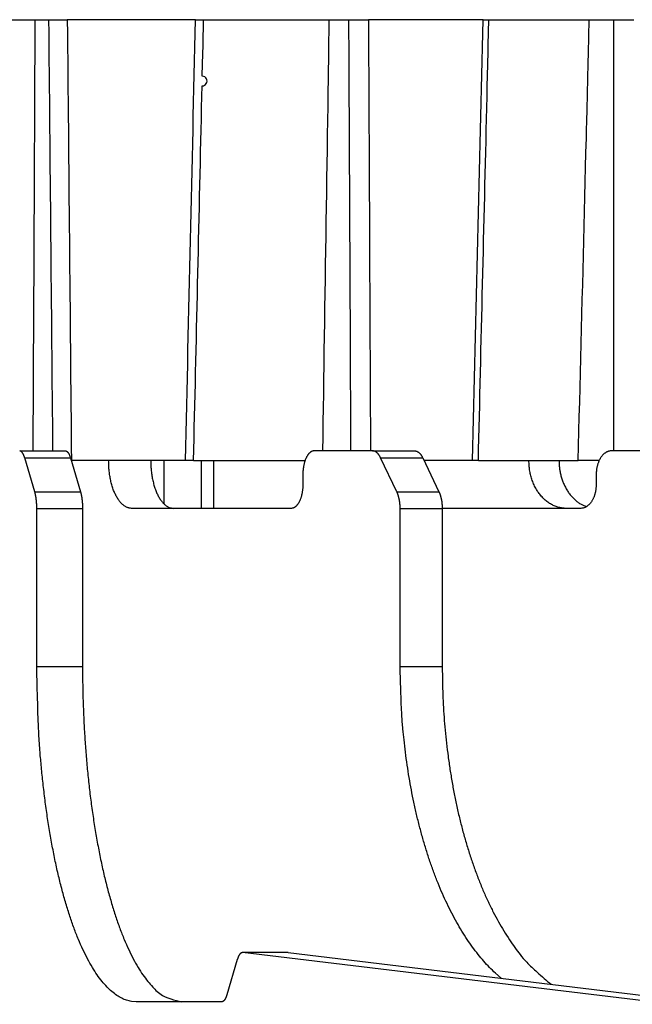
# Model space of a CAD drawing. Extents: x 33 to 1467, y 37 to 1093.
# Drawn here: x 1081 to 1094, y 437 to 458 of the extents above; entities that cross this region are included whole.
import ezdxf

# ---------------------------------------------------------------- set-up
doc = ezdxf.new("R2010")
doc.units = 0
doc.header["$LTSCALE"] = 20
doc.header["$MEASUREMENT"] = 0
doc.layers.add('3', color=7, linetype='CONTINUOUS')

msp = doc.modelspace()

# ---------------------------------------------------------------- linework, layer by layer
at = {"layer": '3', "color": 7, "linetype": 'Continuous'}
for p, q in [((1078.156, 457.71), (1082.093, 457.71)), ((1084.771, 457.71), (1082.093, 457.71)), ((1084.771, 457.71), (1088.383, 457.71)), ((1090.781, 457.71), (1088.383, 457.71)), ((1090.781, 457.71), (1093.928, 457.71)), ((1081.098, 448.71), (1082.053, 448.71)), ((1088.47, 448.71), (1087.251, 448.71)), ((1088.47, 448.71), (1089.348, 448.71)), ((1095.093, 448.71), (1093.46, 448.71)), ((1081.412, 447.857), (1081.203, 448.564)), ((1081.203, 448.564), (1082.158, 448.564)), ((1082.158, 448.564), (1082.367, 447.857)), ((1082.179, 448.51), (1082.174, 448.51)), ((1084.561, 448.51), (1082.179, 448.51)), ((1084.114, 447.6), (1084.114, 448.51)), ((1084.731, 448.51), (1084.561, 448.51)), ((1084.731, 448.51), (1087.06, 448.51)), ((1084.891, 448.51), (1084.891, 447.51)), ((1085.147, 448.51), (1085.147, 447.51)), ((1088.638, 448.564), (1089.517, 448.564)), ((1088.976, 447.857), (1088.638, 448.564)), ((1089.517, 448.564), (1089.855, 447.857)), ((1090.56, 448.51), (1089.543, 448.51)), ((1090.679, 448.51), (1090.56, 448.51)), ((1090.679, 448.51), (1092.765, 448.51)), ((1093.204, 448.51), (1092.765, 448.51)), ((1087.012, 448.21), (1087.012, 448.01)), ((1093.14, 448.21), (1093.14, 448.01)), ((1081.412, 447.857), (1082.367, 447.857)), ((1088.976, 447.857), (1089.855, 447.857)), ((1081.456, 444.21), (1081.456, 447.503)), ((1082.411, 447.503), (1081.456, 447.503)), ((1082.411, 447.503), (1082.411, 444.21)), ((1086.774, 447.51), (1083.433, 447.51)), ((1089.924, 447.503), (1089.046, 447.503)), ((1089.046, 444.21), (1089.046, 447.503)), ((1092.82, 447.51), (1089.924, 447.51)), ((1089.924, 447.503), (1089.924, 444.21)), ((1081.456, 444.21), (1082.411, 444.21)), ((1089.046, 444.21), (1089.924, 444.21)), ((1094.711, 437.158), (1085.753, 438.237)), ((1086.708, 438.237), (1085.753, 438.237)), ((1086.708, 438.237), (1095.666, 437.158)), ((1085.643, 438.091), (1085.425, 437.357)), ((1085.32, 437.21), (1083.532, 437.21))]:
    msp.add_line(p, q, dxfattribs=at)
for points in [[(1081.38, 448.71), (1081.381, 449.008, 0), (1081.382, 449.306, 0), (1081.384, 449.605, 0), (1081.385, 449.903, 0), (1081.387, 450.202, 0), (1081.388, 450.501, 0), (1081.39, 450.799, 0), (1081.391, 451.098, 0), (1081.392, 451.398, 0), (1081.394, 451.697, 0), (1081.395, 451.996, 0), (1081.397, 452.296, 0), (1081.398, 452.595, 0), (1081.399, 452.895, 0), (1081.401, 453.195, 0), (1081.402, 453.495, 0), (1081.404, 453.795, 0), (1081.405, 454.096, 0), (1081.407, 454.397, 0), (1081.408, 454.697, 0), (1081.409, 454.995, 0), (1081.411, 455.298, 0), (1081.412, 455.609, 0), (1081.414, 455.9), (1081.415, 456.164, 0), (1081.417, 456.503, 0), (1081.419, 457.026, 0), (1081.422, 457.71, 0)], [(1084.731, 448.509), (1084.736, 448.739, 0), (1084.741, 448.969, 0), (1084.746, 449.199, 0), (1084.752, 449.429, 0), (1084.757, 449.659, 0), (1084.762, 449.889, 0), (1084.767, 450.119, 0), (1084.773, 450.349, 0), (1084.778, 450.579, 0), (1084.783, 450.809, 0), (1084.788, 451.039, 0), (1084.793, 451.269, 0), (1084.799, 451.499, 0), (1084.804, 451.729, 0), (1084.809, 451.959, 0), (1084.814, 452.189, 0), (1084.82, 452.419, 0), (1084.825, 452.649, 0), (1084.83, 452.879, 0), (1084.835, 453.109, 0), (1084.841, 453.339, 0), (1084.846, 453.569, 0), (1084.851, 453.799, 0), (1084.856, 454.029, 0), (1084.861, 454.259, 0), (1084.867, 454.489, 0), (1084.872, 454.718, 0), (1084.877, 454.949, 0), (1084.882, 455.179, 0), (1084.888, 455.409, 0), (1084.893, 455.637, 0), (1084.898, 455.869, 0), (1084.903, 456.106, 0), (1084.908, 456.329, 1), (1084.913, 456.53, 0), (1084.919, 456.789, 0), (1084.928, 457.187, 0), (1084.94, 457.709, 0)], [(1087.429, 448.71), (1087.434, 449.008, 0), (1087.438, 449.306, 0), (1087.443, 449.605, 0), (1087.448, 449.903, 0), (1087.452, 450.202, 0), (1087.457, 450.501, 0), (1087.461, 450.799, 0), (1087.466, 451.098, 0), (1087.47, 451.398, 0), (1087.475, 451.697, 0), (1087.479, 451.996, 0), (1087.484, 452.296, 0), (1087.489, 452.595, 0), (1087.493, 452.895, 0), (1087.498, 453.195, 0), (1087.502, 453.495, 0), (1087.507, 453.795, 0), (1087.511, 454.096, 0), (1087.516, 454.397, 0), (1087.521, 454.697, 0), (1087.525, 454.995, 0), (1087.53, 455.298, 0), (1087.534, 455.609, 0), (1087.539, 455.9, 0), (1087.543, 456.164, 0), (1087.548, 456.503, 0), (1087.556, 457.026, 0), (1087.566, 457.71, 0)], [(1090.679, 448.508), (1090.685, 448.738, 0), (1090.69, 448.968, 0), (1090.696, 449.198, 0), (1090.701, 449.428, 0), (1090.707, 449.658, 0), (1090.712, 449.888, 0), (1090.718, 450.118, 0), (1090.723, 450.348, 0), (1090.729, 450.578, 0), (1090.734, 450.808, 0), (1090.74, 451.038, 0), (1090.745, 451.268, 0), (1090.751, 451.498, 0), (1090.756, 451.728, 0), (1090.762, 451.958, 0), (1090.767, 452.188, 0), (1090.773, 452.418, 0), (1090.778, 452.648, 0), (1090.784, 452.878, 0), (1090.789, 453.108, 0), (1090.795, 453.338, 0), (1090.8, 453.568, 0), (1090.806, 453.798, 0), (1090.811, 454.028, 0), (1090.817, 454.258, 0), (1090.822, 454.488, 0), (1090.828, 454.718, 0), (1090.833, 454.948, 0), (1090.839, 455.179, 0), (1090.844, 455.408, 0), (1090.85, 455.636, 0), (1090.855, 455.868, 0), (1090.861, 456.105, 0), (1090.866, 456.328, 0), (1090.871, 456.53, 0), (1090.877, 456.788, 0.000001), (1090.887, 457.187, 0), (1090.899, 457.708, 0)], [(1092.765, 448.51), (1092.773, 448.815, 0), (1092.781, 449.12, 0), (1092.788, 449.424, 0), (1092.796, 449.73, 0), (1092.804, 450.035, 0), (1092.811, 450.34, 0), (1092.819, 450.646, 0), (1092.827, 450.951, 0), (1092.835, 451.257, 0), (1092.842, 451.563, 0), (1092.85, 451.869, 0), (1092.858, 452.175, 0), (1092.865, 452.481, 0), (1092.873, 452.788, 0), (1092.881, 453.094, 0), (1092.888, 453.401, 0), (1092.896, 453.708, 0), (1092.904, 454.015, 0), (1092.912, 454.323, 0), (1092.919, 454.629, 0), (1092.927, 454.934, 0), (1092.935, 455.244, 0.000001), (1092.943, 455.562, 0), (1092.95, 455.86, 0), (1092.957, 456.13, 0.000001), (1092.966, 456.476, 0.000001), (1092.979, 457.01, 0), (1092.997, 457.71, 0)], [(1081.203, 448.564), (1081.2, 448.573, 0.003615), (1081.197, 448.581, 0.003731), (1081.194, 448.59, 0.003898), (1081.191, 448.598, 0.004133), (1081.188, 448.606, 0.004378), (1081.185, 448.614, 0.004627), (1081.182, 448.622, 0.004909), (1081.179, 448.629, 0.005218), (1081.175, 448.636, 0.005565), (1081.172, 448.643, 0.005937), (1081.169, 448.649, 0.006358), (1081.165, 448.655, 0.006807), (1081.162, 448.661, 0.007327), (1081.158, 448.667, 0.007891), (1081.155, 448.672, 0.008504), (1081.151, 448.677, 0.009118), (1081.147, 448.682, 0.009957), (1081.143, 448.686, 0.010978), (1081.14, 448.69, 0.011611), (1081.136, 448.693, 0.011729), (1081.132, 448.697, 0.013908), (1081.128, 448.699, 0.017919), (1081.124, 448.702, 0.014993), (1081.121, 448.704, 0.005778), (1081.117, 448.706, 0.022557), (1081.113, 448.707, 0.043257), (1081.106, 448.709, 0.02301), (1081.098, 448.71, 0.012576)], [(1082.053, 448.71), (1082.057, 448.71, -0.021847), (1082.06, 448.709, -0.021285), (1082.064, 448.709, -0.020633), (1082.068, 448.707, -0.020078), (1082.072, 448.706, -0.019184), (1082.076, 448.704, -0.018159), (1082.08, 448.702, -0.017003), (1082.083, 448.699, -0.015905), (1082.087, 448.697, -0.014744), (1082.091, 448.693, -0.01368), (1082.095, 448.69, -0.012612), (1082.098, 448.686, -0.011661), (1082.102, 448.682, -0.010751), (1082.106, 448.677, -0.009962), (1082.11, 448.672, -0.009171), (1082.113, 448.667, -0.008457), (1082.117, 448.661, -0.007895), (1082.12, 448.655, -0.007477), (1082.124, 448.649, -0.006758), (1082.127, 448.643, -0.005929), (1082.13, 448.636, -0.006095), (1082.134, 448.629, -0.006713), (1082.137, 448.621, -0.004796), (1082.14, 448.614, -0.001705), (1082.143, 448.607, -0.006193), (1082.146, 448.598, -0.009544), (1082.151, 448.583, -0.004334), (1082.158, 448.564, -0.002232)], [(1087.251, 448.71), (1087.239, 448.71, 0.02678), (1087.228, 448.708, 0.02503), (1087.216, 448.705, 0.023902), (1087.204, 448.701, 0.02385), (1087.192, 448.695, 0.022909), (1087.181, 448.688, 0.021683), (1087.169, 448.68, 0.020213), (1087.157, 448.67, 0.01895), (1087.145, 448.659, 0.01751), (1087.134, 448.646, 0.016257), (1087.123, 448.632, 0.014962), (1087.112, 448.617, 0.013871), (1087.102, 448.6, 0.012808), (1087.092, 448.583, 0.011922), (1087.082, 448.564, 0.011044), (1087.073, 448.544, 0.010272), (1087.064, 448.523, 0.009671), (1087.057, 448.501, 0.009229), (1087.049, 448.478, 0.008505), (1087.043, 448.455, 0.007629), (1087.037, 448.431, 0.007858), (1087.031, 448.406, 0.008658), (1087.027, 448.381, 0.006561), (1087.023, 448.357, 0.002805), (1087.019, 448.335, 0.008285), (1087.017, 448.307, 0.01335), (1087.014, 448.265, 0.006694), (1087.012, 448.21, 0.003657)], [(1088.638, 448.564), (1088.634, 448.573, 0.005128), (1088.629, 448.581, 0.005233), (1088.625, 448.59, 0.005397), (1088.62, 448.598, 0.005647), (1088.615, 448.606, 0.005892), (1088.61, 448.614, 0.006131), (1088.605, 448.622, 0.00639), (1088.6, 448.629, 0.006669), (1088.595, 448.636, 0.006966), (1088.589, 448.643, 0.007272), (1088.584, 448.649, 0.007599), (1088.578, 448.655, 0.007931), (1088.572, 448.661, 0.008297), (1088.567, 448.667, 0.008675), (1088.561, 448.672, 0.009045), (1088.555, 448.677, 0.009374), (1088.549, 448.682, 0.009858), (1088.543, 448.686, 0.010454), (1088.537, 448.69, 0.010593), (1088.531, 448.693, 0.010275), (1088.525, 448.697, 0.01167), (1088.519, 448.699, 0.014307), (1088.512, 448.702, 0.011367), (1088.506, 448.704, 0.004264), (1088.501, 448.706, 0.016244), (1088.494, 448.707, 0.028959), (1088.483, 448.709, 0.014691), (1088.47, 448.71, 0.007912)], [(1089.348, 448.71), (1089.355, 448.71, -0.013588), (1089.361, 448.709, -0.013358), (1089.367, 448.709, -0.013184), (1089.373, 448.707, -0.013153), (1089.379, 448.706, -0.012987), (1089.385, 448.704, -0.012754), (1089.391, 448.702, -0.012455), (1089.398, 448.699, -0.01216), (1089.404, 448.697, -0.011801), (1089.41, 448.693, -0.011444), (1089.416, 448.69, -0.01104), (1089.422, 448.686, -0.010647), (1089.428, 448.682, -0.010239), (1089.434, 448.677, -0.00986), (1089.44, 448.672, -0.009428), (1089.446, 448.667, -0.008993), (1089.451, 448.661, -0.008678), (1089.457, 448.655, -0.008468), (1089.463, 448.649, -0.007879), (1089.468, 448.643, -0.007083), (1089.473, 448.636, -0.007453), (1089.479, 448.629, -0.008411), (1089.484, 448.621, -0.006152), (1089.489, 448.614, -0.002212), (1089.493, 448.607, -0.008119), (1089.499, 448.598, -0.012906), (1089.507, 448.583, -0.006004), (1089.517, 448.564, -0.003123)], [(1093.46, 448.71), (1093.444, 448.71, 0.020007), (1093.429, 448.708, 0.018868), (1093.413, 448.705, 0.018337), (1093.397, 448.701, 0.018747), (1093.381, 448.695, 0.018596), (1093.366, 448.688, 0.018236), (1093.35, 448.68, 0.01769), (1093.334, 448.67, 0.017251), (1093.318, 448.659, 0.016606), (1093.303, 448.646, 0.016017), (1093.288, 448.632, 0.015307), (1093.274, 448.617, 0.014676), (1093.26, 448.6, 0.013996), (1093.246, 448.583, 0.0134), (1093.233, 448.564, 0.012747), (1093.221, 448.544, 0.012127), (1093.21, 448.523, 0.011658), (1093.199, 448.501, 0.011327), (1093.19, 448.478, 0.01061), (1093.181, 448.455, 0.009643), (1093.173, 448.431, 0.010051), (1093.165, 448.406, 0.011198), (1093.159, 448.381, 0.008568), (1093.154, 448.357, 0.00368), (1093.15, 448.335, 0.010916), (1093.146, 448.307, 0.017749), (1093.143, 448.265, 0.008946), (1093.14, 448.21, 0.004895)], [(1083.433, 447.51), (1083.411, 447.511, -0.026783), (1083.388, 447.515, -0.025032), (1083.364, 447.521, -0.023904), (1083.341, 447.529, -0.023851), (1083.317, 447.54, -0.022909), (1083.293, 447.554, -0.021682), (1083.27, 447.571, -0.020212), (1083.246, 447.59, -0.018949), (1083.223, 447.613, -0.017508), (1083.2, 447.638, -0.016255), (1083.178, 447.666, -0.014961), (1083.156, 447.696, -0.013869), (1083.135, 447.73, -0.012806), (1083.115, 447.765, -0.01192), (1083.096, 447.803, -0.011043), (1083.078, 447.843, -0.010271), (1083.061, 447.885, -0.00967), (1083.045, 447.929, -0.009228), (1083.03, 447.975, -0.008503), (1083.017, 448.021, -0.007628), (1083.005, 448.069, -0.007857), (1082.995, 448.117, -0.008657), (1082.985, 448.168, -0.00656), (1082.977, 448.216, -0.002804), (1082.971, 448.26, -0.008284), (1082.965, 448.316, -0.013348), (1082.96, 448.4, -0.006693), (1082.956, 448.51, -0.003657)], [(1083.835, 448.51), (1083.836, 448.462, 0.006112), (1083.837, 448.414, 0.005824), (1083.84, 448.365, 0.005779), (1083.844, 448.316, 0.00609), (1083.849, 448.266, 0.006305), (1083.856, 448.216, 0.006506), (1083.864, 448.167, 0.006721), (1083.873, 448.117, 0.007024), (1083.884, 448.069, 0.007331), (1083.896, 448.021, 0.007697), (1083.909, 447.974, 0.008092), (1083.924, 447.929, 0.008551), (1083.94, 447.885, 0.009074), (1083.957, 447.843, 0.009667), (1083.975, 447.803, 0.010319), (1083.994, 447.765, 0.010991), (1084.014, 447.73, 0.011916), (1084.035, 447.696, 0.01303), (1084.057, 447.666, 0.013822), (1084.079, 447.638, 0.014074), (1084.101, 447.613, 0.016475), (1084.125, 447.59, 0.020797), (1084.149, 447.571, 0.01804), (1084.172, 447.554, 0.008296), (1084.193, 447.541, 0.026153), (1084.219, 447.529, 0.04967), (1084.26, 447.519, 0.027686), (1084.312, 447.51, 0.015633)], [(1092.511, 447.51), (1092.474, 447.511, -0.016468), (1092.436, 447.515, -0.015587), (1092.398, 447.521, -0.01526), (1092.36, 447.529, -0.015764), (1092.321, 447.54, -0.015864), (1092.283, 447.554, -0.015819), (1092.244, 447.571, -0.015651), (1092.206, 447.59, -0.015583), (1092.168, 447.613, -0.01535), (1092.131, 447.638, -0.015146), (1092.095, 447.666, -0.014826), (1092.059, 447.696, -0.014541), (1092.025, 447.73, -0.01419), (1091.993, 447.765, -0.013876), (1091.961, 447.803, -0.013477), (1091.932, 447.843, -0.013063), (1091.904, 447.885, -0.012786), (1091.879, 447.929, -0.012622), (1091.855, 447.975, -0.012003), (1091.833, 448.021, -0.011046), (1091.814, 448.069, -0.011645), (1091.796, 448.117, -0.013118), (1091.781, 448.168, -0.010137), (1091.768, 448.216, -0.004376), (1091.758, 448.26, -0.013032), (1091.749, 448.316, -0.021392), (1091.741, 448.4, -0.010842), (1091.734, 448.51, -0.005941)], [(1092.363, 448.51), (1092.364, 448.471, 0.008068), (1092.366, 448.432, 0.007725), (1092.369, 448.391, 0.00765), (1092.373, 448.351, 0.00795), (1092.379, 448.31, 0.008123), (1092.386, 448.27, 0.008266), (1092.395, 448.229, 0.008395), (1092.405, 448.188, 0.008597), (1092.416, 448.147, 0.008763), (1092.429, 448.107, 0.008968), (1092.444, 448.067, 0.009149), (1092.46, 448.028, 0.009365), (1092.477, 447.989, 0.009575), (1092.496, 447.951, 0.009822), (1092.516, 447.915, 0.010024), (1092.538, 447.879, 0.010208), (1092.56, 447.844, 0.010524), (1092.584, 447.811, 0.010963), (1092.61, 447.78, 0.010938), (1092.636, 447.749, 0.010502), (1092.663, 447.721, 0.01171), (1092.691, 447.694, 0.014069), (1092.721, 447.668, 0.011194), (1092.75, 447.645, 0.004497), (1092.776, 447.626, 0.015599), (1092.811, 447.604, 0.027567), (1092.865, 447.577, 0.014281), (1092.937, 447.545, 0.007803)], [(1081.456, 447.503), (1081.456, 447.516, 0.001924), (1081.456, 447.529, 0.001902), (1081.455, 447.542, 0.001899), (1081.455, 447.554, 0.001925), (1081.454, 447.567, 0.001945), (1081.454, 447.58, 0.001962), (1081.453, 447.593, 0.00198), (1081.453, 447.606, 0.002005), (1081.452, 447.619, 0.00203), (1081.451, 447.632, 0.002058), (1081.45, 447.644, 0.002087), (1081.449, 447.657, 0.002119), (1081.447, 447.67, 0.002156), (1081.446, 447.682, 0.002198), (1081.444, 447.694, 0.002234), (1081.443, 447.707, 0.002265), (1081.441, 447.719, 0.002332), (1081.44, 447.73, 0.002429), (1081.438, 447.742, 0.002422), (1081.436, 447.754, 0.002321), (1081.434, 447.765, 0.002612), (1081.432, 447.776, 0.003183), (1081.429, 447.787, 0.002527), (1081.427, 447.798, 0.00095), (1081.425, 447.807, 0.003632), (1081.423, 447.818, 0.006635), (1081.418, 447.835, 0.0035), (1081.412, 447.857, 0.001931)], [(1082.367, 447.857), (1082.37, 447.847, -0.003461), (1082.373, 447.838, -0.003281), (1082.375, 447.828, -0.003139), (1082.378, 447.818, -0.003056), (1082.38, 447.808, -0.00296), (1082.382, 447.798, -0.002868), (1082.385, 447.787, -0.002778), (1082.387, 447.776, -0.002703), (1082.389, 447.765, -0.002627), (1082.391, 447.754, -0.002561), (1082.393, 447.742, -0.002494), (1082.395, 447.73, -0.002435), (1082.396, 447.719, -0.002379), (1082.398, 447.707, -0.002333), (1082.399, 447.694, -0.002278), (1082.401, 447.682, -0.002222), (1082.402, 447.67, -0.002198), (1082.404, 447.657, -0.002201), (1082.405, 447.644, -0.002107), (1082.406, 447.632, -0.001945), (1082.407, 447.619, -0.002106), (1082.408, 447.606, -0.002456), (1082.408, 447.593, -0.001861), (1082.409, 447.58, -0.000682), (1082.409, 447.569, -0.002548), (1082.41, 447.554, -0.004304), (1082.41, 447.532, -0.002115), (1082.411, 447.503, -0.001128)], [(1087.012, 448.01), (1087.012, 447.986, -0.006111), (1087.011, 447.962, -0.005824), (1087.01, 447.938, -0.005779), (1087.008, 447.913, -0.006089), (1087.005, 447.888, -0.006304), (1087.002, 447.863, -0.006506), (1086.998, 447.838, -0.006721), (1086.993, 447.814, -0.007024), (1086.988, 447.79, -0.007331), (1086.982, 447.766, -0.007697), (1086.975, 447.742, -0.008092), (1086.968, 447.72, -0.008551), (1086.96, 447.698, -0.009074), (1086.951, 447.677, -0.009667), (1086.942, 447.657, -0.010319), (1086.933, 447.638, -0.010991), (1086.923, 447.62, -0.011916), (1086.912, 447.603, -0.013031), (1086.901, 447.588, -0.013822), (1086.89, 447.574, -0.014074), (1086.879, 447.562, -0.016476), (1086.867, 447.55, -0.020798), (1086.855, 447.541, -0.018041), (1086.844, 447.532, -0.008297), (1086.833, 447.525, -0.026156), (1086.82, 447.52, -0.049676), (1086.8, 447.515, -0.027689), (1086.774, 447.51, -0.015635)], [(1089.046, 447.503), (1089.045, 447.516, 0.003098), (1089.045, 447.529, 0.003062), (1089.045, 447.542, 0.003055), (1089.044, 447.554, 0.003097), (1089.044, 447.567, 0.003126), (1089.043, 447.58, 0.00315), (1089.042, 447.593, 0.003176), (1089.04, 447.606, 0.003211), (1089.039, 447.619, 0.003246), (1089.038, 447.632, 0.003285), (1089.036, 447.644, 0.003325), (1089.034, 447.657, 0.003368), (1089.032, 447.67, 0.003418), (1089.03, 447.682, 0.003474), (1089.027, 447.694, 0.003521), (1089.025, 447.707, 0.003557), (1089.022, 447.719, 0.003649), (1089.019, 447.73, 0.003784), (1089.016, 447.742, 0.003756), (1089.013, 447.754, 0.003584), (1089.01, 447.765, 0.004013), (1089.007, 447.776, 0.004861), (1089.003, 447.787, 0.003832), (1089, 447.798, 0.001434), (1088.996, 447.807, 0.005464), (1088.992, 447.818, 0.00984), (1088.985, 447.835, 0.005116), (1088.976, 447.857, 0.002802)], [(1089.854, 447.857), (1089.859, 447.847, -0.004964), (1089.863, 447.838, -0.004752), (1089.867, 447.828, -0.004589), (1089.871, 447.818, -0.004506), (1089.875, 447.808, -0.0044), (1089.879, 447.798, -0.004295), (1089.882, 447.787, -0.00419), (1089.886, 447.776, -0.004103), (1089.889, 447.765, -0.004012), (1089.892, 447.754, -0.003932), (1089.895, 447.742, -0.00385), (1089.898, 447.73, -0.003777), (1089.901, 447.719, -0.003707), (1089.904, 447.707, -0.003649), (1089.906, 447.694, -0.003577), (1089.909, 447.682, -0.003501), (1089.911, 447.67, -0.003474), (1089.913, 447.657, -0.003488), (1089.915, 447.644, -0.003347), (1089.916, 447.632, -0.003097), (1089.918, 447.619, -0.00336), (1089.919, 447.606, -0.003926), (1089.92, 447.593, -0.002981), (1089.921, 447.58, -0.001094), (1089.922, 447.569, -0.004088), (1089.923, 447.554, -0.006918), (1089.924, 447.532, -0.003403), (1089.924, 447.503, -0.001816)], [(1093.14, 448.01), (1093.139, 447.986, -0.00819), (1093.138, 447.962, -0.007797), (1093.136, 447.938, -0.007724), (1093.134, 447.913, -0.008118), (1093.13, 447.888, -0.008373), (1093.126, 447.863, -0.0086), (1093.12, 447.838, -0.00883), (1093.114, 447.814, -0.009163), (1093.107, 447.79, -0.009478), (1093.099, 447.766, -0.009852), (1093.09, 447.742, -0.010232), (1093.08, 447.72, -0.010667), (1093.07, 447.698, -0.011136), (1093.058, 447.677, -0.011655), (1093.046, 447.657, -0.012182), (1093.033, 447.638, -0.012686), (1093.02, 447.62, -0.013396), (1093.006, 447.603, -0.014238), (1092.991, 447.588, -0.014617), (1092.976, 447.574, -0.014407), (1092.961, 447.562, -0.016267), (1092.946, 447.55, -0.019687), (1092.929, 447.541, -0.016311), (1092.914, 447.532, -0.007305), (1092.9, 447.525, -0.022468), (1092.882, 447.52, -0.039911), (1092.855, 447.515, -0.021238), (1092.82, 447.51, -0.011813)], [(1083.531, 437.21), (1083.433, 437.218, -0.042936), (1083.332, 437.242, -0.038887), (1083.231, 437.284, -0.035045), (1083.128, 437.344, -0.032492), (1083.025, 437.422, -0.028595), (1082.922, 437.519, -0.024849), (1082.819, 437.636, -0.021282), (1082.716, 437.772, -0.01852), (1082.616, 437.929, -0.015967), (1082.516, 438.104, -0.013988), (1082.419, 438.3, -0.012217), (1082.325, 438.513, -0.010849), (1082.234, 438.746, -0.009641), (1082.147, 438.995, -0.008697), (1082.064, 439.261, -0.007836), (1081.985, 439.541, -0.007125), (1081.911, 439.836, -0.006575), (1081.842, 440.142, -0.006172), (1081.779, 440.461, -0.005605), (1081.721, 440.787, -0.004971), (1081.669, 441.119, -0.005069), (1081.622, 441.462, -0.005534), (1081.582, 441.817, -0.00416), (1081.547, 442.153, -0.001771), (1081.519, 442.46, -0.005217), (1081.495, 442.85, -0.008346), (1081.474, 443.441, -0.004168), (1081.456, 444.21, -0.002274)], [(1082.411, 444.21), (1082.413, 443.877, 0.003799), (1082.42, 443.539, 0.003622), (1082.433, 443.196, 0.003599), (1082.45, 442.85, 0.0038), (1082.474, 442.502, 0.003946), (1082.502, 442.153, 0.004087), (1082.537, 441.806, 0.004243), (1082.577, 441.462, 0.004459), (1082.624, 441.121, 0.004688), (1082.676, 440.787, 0.004963), (1082.734, 440.46, 0.005273), (1082.797, 440.142, 0.005637), (1082.866, 439.836, 0.006069), (1082.94, 439.541, 0.006573), (1083.019, 439.261, 0.007159), (1083.102, 438.995, 0.007799), (1083.189, 438.746, 0.008693), (1083.28, 438.513, 0.009811), (1083.375, 438.3, 0.01082), (1083.471, 438.104, 0.011485), (1083.57, 437.929, 0.014134), (1083.671, 437.772, 0.019025), (1083.777, 437.636, 0.017849), (1083.877, 437.519, 0.00863), (1083.968, 437.424, 0.028613), (1084.083, 437.344, 0.063697), (1084.258, 437.272, 0.040594), (1084.487, 437.21, 0.024085)], [(1091.157, 437.701), (1091.034, 437.809, -0.014198), (1090.912, 437.928, -0.013084), (1090.793, 438.058, -0.01216), (1090.674, 438.199, -0.011594), (1090.559, 438.351, -0.010936), (1090.445, 438.513, -0.010308), (1090.335, 438.685, -0.009696), (1090.228, 438.867, -0.009182), (1090.124, 439.059, -0.008675), (1090.024, 439.26, -0.00823), (1089.928, 439.469, -0.007802), (1089.837, 439.686, -0.007423), (1089.75, 439.91, -0.007074), (1089.668, 440.142, -0.006766), (1089.59, 440.379, -0.006461), (1089.518, 440.622, -0.006165), (1089.451, 440.869, -0.005968), (1089.388, 441.121, -0.005836), (1089.332, 441.376, -0.005504), (1089.28, 441.633, -0.005024), (1089.234, 441.89, -0.005296), (1089.193, 442.153, -0.005979), (1089.157, 442.422, -0.004572), (1089.127, 442.676, -0.001884), (1089.102, 442.905, -0.005953), (1089.081, 443.196, -0.009804), (1089.062, 443.636, -0.004912), (1089.046, 444.21, -0.002676)], [(1089.924, 444.21), (1089.927, 443.95, 0.004707), (1089.934, 443.686, 0.004519), (1089.946, 443.419, 0.004487), (1089.963, 443.15, 0.004669), (1089.985, 442.879, 0.004787), (1090.013, 442.607, 0.004895), (1090.047, 442.334, 0.005003), (1090.086, 442.061, 0.00516), (1090.131, 441.789, 0.005308), (1090.181, 441.519, 0.005488), (1090.237, 441.252, 0.005669), (1090.299, 440.987, 0.005882), (1090.367, 440.727, 0.006111), (1090.441, 440.471, 0.006379), (1090.52, 440.221, 0.006642), (1090.604, 439.978, 0.006911), (1090.694, 439.742, 0.007304), (1090.788, 439.513, 0.007819), (1090.888, 439.293, 0.008037), (1090.991, 439.082, 0.007945), (1091.098, 438.882, 0.00918), (1091.21, 438.69, 0.011525), (1091.33, 438.507, 0.009566), (1091.444, 438.341, 0.003862), (1091.549, 438.197, 0.014137), (1091.689, 438.038, 0.027354), (1091.909, 437.829, 0.015343), (1092.2, 437.575, 0.008696)], [(1085.753, 438.237), (1085.749, 438.237, 0.020237), (1085.744, 438.236, 0.019863), (1085.74, 438.235, 0.019424), (1085.736, 438.234, 0.019074), (1085.732, 438.233, 0.018422), (1085.728, 438.231, 0.017627), (1085.724, 438.229, 0.016692), (1085.72, 438.226, 0.015778), (1085.716, 438.223, 0.014779), (1085.712, 438.22, 0.013839), (1085.708, 438.217, 0.012873), (1085.704, 438.213, 0.011993), (1085.7, 438.208, 0.011136), (1085.696, 438.204, 0.010382), (1085.692, 438.199, 0.009612), (1085.688, 438.194, 0.008905), (1085.684, 438.188, 0.00835), (1085.681, 438.182, 0.007936), (1085.677, 438.176, 0.007198), (1085.674, 438.17, 0.006333), (1085.67, 438.163, 0.006524), (1085.667, 438.156, 0.007199), (1085.663, 438.148, 0.005159), (1085.66, 438.141, 0.001842), (1085.657, 438.134, 0.006667), (1085.654, 438.125, 0.010299), (1085.649, 438.11, 0.00469), (1085.643, 438.091, 0.002418)], [(1085.425, 437.357), (1085.422, 437.348, -0.003616), (1085.419, 437.339, -0.003732), (1085.417, 437.33, -0.003898), (1085.414, 437.322, -0.004133), (1085.411, 437.314, -0.004378), (1085.407, 437.306, -0.004628), (1085.404, 437.299, -0.004909), (1085.401, 437.291, -0.005218), (1085.398, 437.284, -0.005565), (1085.394, 437.278, -0.005937), (1085.391, 437.271, -0.006357), (1085.387, 437.265, -0.006805), (1085.384, 437.259, -0.007325), (1085.38, 437.253, -0.007889), (1085.377, 437.248, -0.008501), (1085.373, 437.243, -0.009114), (1085.369, 437.239, -0.009952), (1085.366, 437.234, -0.010972), (1085.362, 437.231, -0.011604), (1085.358, 437.227, -0.01172), (1085.354, 437.224, -0.013898), (1085.351, 437.221, -0.017903), (1085.347, 437.218, -0.014979), (1085.343, 437.216, -0.005772), (1085.34, 437.214, -0.022535), (1085.335, 437.213, -0.043214), (1085.329, 437.211, -0.022989), (1085.32, 437.21, -0.012565)]]:
    msp.add_lwpolyline(points, format="xyb", dxfattribs=at)
for points in [[(1081.792, 448.71), (1081.765, 451.71), (1081.737, 454.71), (1081.709, 457.71)], [(1082.093, 457.71), (1082.122, 454.643), (1082.15, 451.577), (1082.179, 448.51)], [(1084.561, 448.51), (1084.631, 451.577), (1084.701, 454.643), (1084.771, 457.71)], [(1088.018, 448.71), (1088.004, 451.71), (1087.99, 454.71), (1087.975, 457.71)], [(1088.383, 457.71), (1088.397, 454.71), (1088.412, 451.71), (1088.426, 448.71)], [(1090.56, 448.51), (1090.633, 451.577), (1090.707, 454.643), (1090.781, 457.71)], [(1093.512, 448.71), (1093.512, 451.71), (1093.512, 454.71), (1093.512, 457.71)]]:
    msp.add_open_spline(points, degree=3, dxfattribs=at)

doc.saveas('drawing.dxf')
